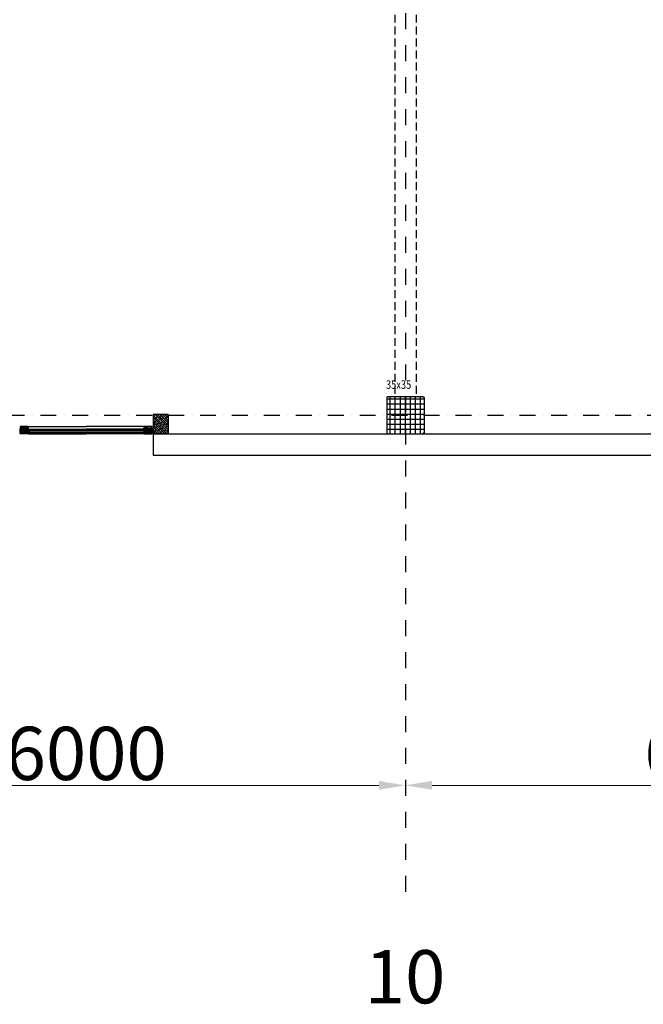
# Model space of a CAD drawing. Units: millimetres. Extents: x -19610 to 218190, y -35315 to 132885.
# Drawn here: x 84385 to 90246, y 8342 to 17592 of the extents above; entities that cross this region are included whole.
import ezdxf

# ---------------------------------------------------------------- set-up
doc = ezdxf.new("R2010")
doc.units = ezdxf.units.MM
doc.linetypes.add('STRICHPUNKT', pattern=[1, 0.5, -0.25, 0, -0.25])
doc.linetypes.add('VERDECKT', pattern=[0.375, 0.25, -0.125])
for name, color, linetype in [('2-0', 40, 'Continuous'), ('3-0', 102, 'Continuous'), ('3-2', 102, 'STRICHPUNKT'), ('Achsbemaßung', 142, 'Continuous'), ('Betonstützen', 150, 'Continuous'), ('Dachsparren-Leimholzbinder', 30, 'VERDECKT'), ('Holzstiehle', 13, 'Continuous')]:
    doc.layers.add(name, color=color, linetype=linetype)
doc.layers.add('A_Notizen', color=7, linetype='Continuous', lineweight=9)
doc.styles.add('DIM', font='SIMPLEX.shx', dxfattribs={"width": 0.65})
doc.styles.add('DIN', font='ISOCP', dxfattribs={"width": 0.8})
doc.styles.add('Halbfett', font='cour.ttf', dxfattribs={"width": 0.7})
doc.styles.add('ROMANS', font='romans.shx', dxfattribs={"width": 0.8})
doc.dimstyles.new('Strich_gbb', dxfattribs={"dimtxt": 7, "dimasz": 0.5, "dimexe": 2, "dimexo": 2, "dimgap": 1, "dimtad": 1, "dimdec": 1, "dimdsep": 46, "dimtxsty": 'DIM', "dimblk": 'OBLIQUE', "dimcen": 0, "dimclrd": 256, "dimclre": 256, "dimclrt": 142, "dimadec": 1, "dimazin": 0, "dimtfac": 0.7, "dimtdec": 1, "dimtix": 1, "dimtmove": 0, "dimatfit": 3, "dimldrblk": 'DOT', "dimfxl": 1, "dimtvp": 2, "dimtolj": 1, "dimtzin": 0, "dimlwd": -1, "dimlwe": -1, "dimarcsym": 0})

# ---------------------------------------------------------------- blocks, each defined once
blk = doc.blocks.new('*D63')
at = {"layer": 'Achsbemaßung', "lineweight": 5, "transparency": 16777216}
blk.add_line((88260.3, 10398.8), (93760.3, 10398.8), dxfattribs=at)
at = {"layer": 'Achsbemaßung', "transparency": 16777216}
for points in [[(88260.3, 10440.5), (88260.3, 10357.1), (88010.3, 10398.8)], [(93760.3, 10440.5), (93760.3, 10357.1), (94010.3, 10398.8)]]:
    blk.add_solid(points, dxfattribs=at)
at = {"layer": 'Defpoints', "color": 0, "transparency": 16777216}
for p in [(88010.3, 10398.8), (94010.3, 10398.8), (94010.3, 10398.8)]:
    blk.add_point(p, dxfattribs=at)
at = {"layer": 'Achsbemaßung', "color": 142, "transparency": 16777216, "insert": (91010.3, 10698.8), "char_height": 500, "attachment_point": 5, "style": 'DIN'}
blk.add_mtext('\\A1;6000', dxfattribs=at)
blk = doc.blocks.new('_Dot')
at = {"color": 0, "linetype": 'ByBlock', "lineweight": -2}
blk.add_line((-0.5, 0), (-1, 0), dxfattribs=at)
at = {"color": 0, "linetype": 'ByBlock', "const_width": 0.5}
blk.add_lwpolyline([(-0.25, 0, 1), (0.25, 0, 1)], format="xyb", close=True, dxfattribs=at)
blk = doc.blocks.new('*D64')
at = {"layer": 'Achsbemaßung', "lineweight": 5, "transparency": 16777216}
blk.add_line((82260.3, 10398.8), (87760.3, 10398.8), dxfattribs=at)
at = {"layer": 'Achsbemaßung', "transparency": 16777216}
for points in [[(82260.3, 10440.5), (82260.3, 10357.1), (82010.3, 10398.8)], [(87760.3, 10440.5), (87760.3, 10357.1), (88010.3, 10398.8)]]:
    blk.add_solid(points, dxfattribs=at)
at = {"layer": 'Defpoints', "color": 0, "transparency": 16777216}
for p in [(82010.3, 10398.8), (88010.3, 10398.8), (88010.3, 10398.8)]:
    blk.add_point(p, dxfattribs=at)
at = {"layer": 'Achsbemaßung', "color": 142, "transparency": 16777216, "insert": (85010.3, 10698.8), "char_height": 500, "attachment_point": 5, "style": 'DIN'}
blk.add_mtext('\\A1;6000', dxfattribs=at)
blk = doc.blocks.new('SC__358190', base_point=(-1.291248, -74.693064))
at = {"color": 1, "linetype": 'Continuous'}
for p, q in [((17.691844, -67.014283), (29.014712, -55.691416)), ((17.691844, -64.892963), (26.893392, -55.691416)), ((17.691844, -62.771643), (24.772071, -55.691416)), ((17.691844, -60.650322), (22.650751, -55.691416)), ((17.691844, -58.529002), (20.529431, -55.691416)), ((17.691844, -58.26858), (29.014712, -69.591448)), ((17.691844, -60.3899), (26.893392, -69.591448)), ((17.691844, -62.511221), (24.772071, -69.591448)), ((17.691844, -64.632541), (22.650751, -69.591448)), ((17.691844, -66.753861), (20.529431, -69.591448)), ((17.691955, -41.92193), (29.014823, -30.599062)), ((17.691955, -39.800609), (26.893502, -30.599062)), ((17.691955, -37.679289), (24.772182, -30.599062)), ((17.691955, -35.557969), (22.650861, -30.599062)), ((17.691955, -33.436648), (20.529541, -30.599062)), ((17.691955, -33.176226), (29.014823, -44.499094)), ((17.691955, -35.297547), (26.893502, -44.499094)), ((17.691955, -37.418867), (24.772182, -44.499094)), ((17.691955, -39.540187), (22.650861, -44.499094)), ((17.691955, -41.661508), (20.529541, -44.499094)), ((17.928041, -68.899407), (31.136032, -55.691416)), ((17.928041, -56.383457), (31.136032, -69.591448)), ((17.928152, -43.807053), (31.136143, -30.599062)), ((17.928152, -31.291103), (31.136143, -44.499094)), ((19.35732, -69.591448), (33.257353, -55.691416)), ((19.35732, -55.691416), (33.257353, -69.591448)), ((19.357431, -44.499094), (33.257463, -30.599062)), ((19.357431, -30.599062), (33.257463, -44.499094)), ((21.478641, -69.591448), (35.378673, -55.691416)), ((21.478641, -55.691416), (35.378673, -69.591448)), ((21.478751, -44.499094), (35.378784, -30.599062)), ((21.478751, -30.599062), (35.378784, -44.499094)), ((23.599961, -69.591448), (37.499994, -55.691416)), ((23.599961, -55.691416), (37.499994, -69.591448)), ((23.600071, -44.499094), (37.500104, -30.599062)), ((23.600071, -30.599062), (37.500104, -44.499094)), ((25.721281, -69.591448), (39.621314, -55.691416)), ((25.721281, -55.691416), (39.621314, -69.591448)), ((25.721392, -44.499094), (39.621424, -30.599062)), ((25.721392, -30.599062), (39.621424, -44.499094)), ((27.842602, -55.691416), (41.66579, -69.514604)), ((27.842602, -69.591448), (41.665791, -55.768259)), ((27.842712, -30.599062), (41.665901, -44.42225)), ((27.842712, -44.499094), (41.665901, -30.675905)), ((29.963922, -55.691416), (42.661946, -68.38944)), ((29.963922, -69.591448), (42.661946, -56.893424)), ((29.964032, -30.599062), (42.662057, -43.297086)), ((29.964032, -44.499094), (42.662057, -31.80107)), ((32.085242, -55.691416), (42.691844, -66.298017)), ((32.085242, -69.591448), (42.691844, -58.984846)), ((32.085353, -30.599062), (42.691955, -41.205663)), ((32.085353, -44.499094), (42.691955, -33.892492)), ((34.206563, -55.691416), (42.691844, -64.176697)), ((34.206563, -69.591448), (42.691844, -61.106167)), ((34.206673, -30.599062), (42.691955, -39.084343)), ((34.206673, -44.499094), (42.691955, -36.013813)), ((36.327883, -55.691416), (42.691844, -62.055377)), ((36.327883, -69.591448), (42.691844, -63.227487)), ((36.327994, -30.599062), (42.691955, -36.963023)), ((36.327994, -44.499094), (42.691955, -38.135133)), ((38.449204, -55.691416), (42.691844, -59.934056)), ((38.449204, -69.591448), (42.691844, -65.348807)), ((38.449314, -30.599062), (42.691955, -34.841702)), ((38.449314, -44.499094), (42.691955, -40.256453)), ((40.570524, -55.691416), (42.691844, -57.812736)), ((40.570524, -69.591448), (42.691844, -67.470128)), ((40.570634, -30.599062), (42.691955, -32.720382)), ((40.570634, -44.499094), (42.691955, -42.377774))]:
    blk.add_line(p, q, dxfattribs=at)
at = {"color": 40, "linetype": 'Continuous'}
for points in [[(12.214224, -74.502534), (14.098251, -74.502534), (14.246403, -74.460199), (14.373452, -74.354361), (14.415787, -74.206187), (14.415787, -73.211265), (14.373452, -73.041924), (14.246403, -72.936064), (14.098251, -72.893729), (11.7062, -72.893729), (11.51567, -72.851394), (11.346329, -72.745555), (11.240512, -72.576214), (11.198177, -72.385684), (11.198177, -68.490688), (11.240512, -68.300179), (11.346329, -68.151984), (11.51567, -68.046146), (11.7062, -68.00381), (12.404754, -68.00381), (14.796805, -69.379772), (14.902665, -69.400939), (14.987335, -69.337436), (15.008481, -69.252744), (14.902665, -68.617693), (14.712134, -68.00381), (14.458123, -67.411095), (14.119397, -66.860715), (13.717191, -66.35267), (13.230313, -65.908128), (12.72229, -65.527089), (12.150742, -65.209574), (11.558005, -64.976709), (11.367518, -64.87087), (11.240512, -64.701529), (11.198177, -64.510999), (11.198177, -35.700678), (11.240512, -35.489002), (11.367518, -35.340807), (11.558005, -35.234969), (12.150742, -34.980957), (12.72229, -34.684588), (13.230313, -34.303549), (13.717191, -33.859029), (14.119397, -33.350984), (14.458123, -32.800604), (14.712134, -32.207867), (14.902665, -31.593984), (15.008481, -30.958933), (14.987335, -30.853095), (14.902665, -30.81076), (14.796805, -30.831927), (12.404754, -32.207867), (11.7062, -32.207867), (11.51567, -32.165532), (11.346329, -32.059693), (11.240512, -31.890352), (11.198177, -31.699822), (11.198177, -27.825993), (11.240512, -27.614317), (11.346329, -27.444954), (11.51567, -27.339116), (11.7062, -27.296781), (14.098251, -27.296781), (14.246403, -27.254445), (14.373452, -27.148607), (14.415787, -27.000434), (14.415787, -26.005512), (14.373452, -25.857317), (14.246403, -25.751478), (14.098251, -25.709143), (12.214224, -25.709143), (12.108407, -25.857317), (11.939066, -25.899673), (11.473335, -25.899673), (11.303993, -25.857317), (11.198177, -25.709143), (9.801026, -25.709143), (9.610539, -25.751478), (9.462344, -25.857317), (9.335338, -26.005512), (9.314149, -26.19602), (9.314149, -27.21211), (9.271814, -27.402619), (9.165997, -27.550814), (8.996613, -27.656652), (8.806126, -27.698987), (1.651162, -27.698987), (1.39715, -27.67782), (1.164285, -27.571982), (0.973755, -27.423787), (0.804413, -27.233278), (0.698597, -27.000434), (0.656261, -26.767568), (0.29639, -20.713386), (0.29639, -4.815843), (0.338725, -4.604145), (0.444542, -4.455971), (0.613926, -4.350133), (0.804413, -4.307798), (2.011033, -4.307798), (2.201564, -4.350133), (2.349716, -4.455971), (2.476722, -4.604145), (2.497911, -4.815843), (2.497911, -5.30272), (2.540246, -5.493229), (2.646063, -5.66257), (2.815447, -5.768408), (3.005934, -5.810765), (3.196464, -5.810765), (3.386995, -5.768408), (3.556336, -5.66257), (3.662152, -5.493229), (3.704488, -5.30272), (3.704488, -2.508462), (3.662152, -2.317953), (3.556336, -2.148612), (3.386995, -2.042753), (3.196464, -2.000417), (2.709587, -2.000417), (2.709587, -2.995339), (1.01609, -2.995339), (0.740932, -2.974172), (0.508066, -2.868334), (0.29639, -2.72016), (0.148195, -2.508462), (0.042335, -2.254451), (0, -2.000417), (0, 2.000417), (0.042335, 2.254451), (0.148195, 2.487295), (0.29639, 2.698993), (0.508066, 2.868334), (0.740932, 2.953004), (1.01609, 2.995339), (2.709587, 2.995339), (2.709587, 2.000417), (3.196464, 2.000417), (3.386995, 2.042753), (3.556336, 2.148591), (3.662152, 2.296786), (3.704488, 2.487295), (3.704488, 3.799753), (3.662152, 3.990262), (3.556336, 4.138435), (3.386995, 4.265441), (3.196464, 4.28663), (-0.80437, 4.28663), (-0.994901, 4.265441), (-1.143096, 4.138435), (-1.248912, 3.990262), (-1.291248, 3.799753), (-1.291248, -74.693064), (2.095704, -74.693064), (3.196464, -73.592304), (3.196464, -72.999589), (1.502967, -72.999589), (1.248955, -72.957232), (1.01609, -72.872561), (0.804413, -72.70322), (0.635072, -72.491544), (0.550402, -72.258678), (0.508066, -72.004667), (0.508066, -68.702364), (0.550402, -68.448352), (0.635072, -68.194319), (0.804413, -68.00381), (1.01609, -67.834469), (1.248955, -67.728631), (1.502967, -67.707463), (8.700266, -67.707463), (8.890796, -67.728631), (9.060137, -67.855637), (9.165997, -68.00381), (9.208333, -68.194319), (9.208333, -73.994489), (9.250668, -74.18502), (9.356484, -74.354361), (9.504679, -74.460199), (9.716356, -74.502534), (11.198177, -74.502534), (11.303993, -74.354361), (11.473335, -74.290858), (11.939066, -74.290858), (12.108407, -74.354361), (12.214224, -74.502534)], [(9.187143, -66.267999), (8.996613, -66.310335), (0.804413, -66.310335), (0.613926, -66.267999), (0.444542, -66.162161), (0.338725, -65.992798), (0.29639, -65.80229), (0.29639, -29.604161), (0.338725, -29.413631), (0.444542, -29.24429), (0.613926, -29.138451), (0.804413, -29.096116), (8.996613, -29.096116), (9.187143, -29.138451), (9.356484, -29.24429), (9.462344, -29.413631), (9.504679, -29.604161), (9.504679, -65.80229), (9.462344, -65.992798), (9.356484, -66.162161), (9.187143, -66.267999)], [(68.712959, -20.713386), (68.712959, -74.693064), (65.304861, -74.693064), (64.204101, -73.592304), (64.204101, -72.999589), (66.003415, -72.999589), (66.257426, -72.957232), (66.511438, -72.872561), (66.723114, -72.70322), (66.871309, -72.491544), (66.977169, -72.258678), (66.998315, -72.004667), (66.998315, -70.692208), (66.977169, -70.438197), (66.871309, -70.205331), (66.723114, -69.993655), (66.511438, -69.824313), (66.257426, -69.739621), (66.003415, -69.697286), (59.695199, -69.697286), (59.525858, -69.57028), (59.314139, -69.506777), (59.102462, -69.506777), (58.890786, -69.57028), (58.700256, -69.697286), (51.714676, -69.697286), (51.439475, -69.739621), (51.20661, -69.824313), (50.994933, -69.993655), (50.846738, -70.205331), (50.740922, -70.438197), (50.698586, -70.692208), (50.698586, -72.004667), (50.740922, -72.258678), (50.846738, -72.491544), (50.994933, -72.70322), (51.20661, -72.872561), (51.439475, -72.957232), (51.714676, -72.999589), (54.212544, -72.999589), (54.212544, -73.507612), (54.170209, -73.761645), (54.064392, -73.994489), (53.916197, -74.206187), (53.70452, -74.375528), (53.471655, -74.460199), (53.196454, -74.502534), (48.708742, -74.502534), (48.602882, -74.354361), (48.433541, -74.290858), (47.988999, -74.290858), (47.798512, -74.354361), (47.713841, -74.502534), (45.829814, -74.502534), (45.681662, -74.460199), (45.575802, -74.354361), (45.533467, -74.206187), (45.533467, -73.211265), (45.575802, -73.063092), (45.681662, -72.957232), (45.829814, -72.914897), (48.581736, -72.914897), (48.666407, -72.893729), (48.708742, -72.787891), (48.708742, -68.490688), (48.666407, -68.300179), (48.560547, -68.151984), (48.391206, -68.046146), (48.200676, -68.00381), (47.502122, -68.00381), (45.110114, -69.379772), (45.0254, -69.400939), (44.94073, -69.337436), (44.898395, -69.252744), (45.004254, -68.617693), (45.194785, -68.00381), (45.469942, -67.411095), (45.808668, -66.860715), (46.210874, -66.35267), (46.676563, -65.908128), (47.184629, -65.527089), (47.756177, -65.209574), (48.348871, -64.976709), (48.539401, -64.87087), (48.666407, -64.701529), (48.708742, -64.510999), (48.708742, -35.700678), (48.666407, -35.489002), (48.539401, -35.340807), (48.348871, -35.234969), (47.756177, -34.980957), (47.184629, -34.684588), (46.676563, -34.303549), (46.210874, -33.859029), (45.808668, -33.350984), (45.469942, -32.800604), (45.194785, -32.207867), (45.004254, -31.593984), (44.898395, -30.958933), (44.94073, -30.853095), (45.0254, -30.81076), (45.110114, -30.831927), (47.502122, -32.207867), (48.200676, -32.207867), (48.391206, -32.165532), (48.560547, -32.059693), (48.666407, -31.890352), (48.708742, -31.699822), (48.708742, -27.402619), (48.666407, -27.317948), (48.581736, -27.275613), (45.829814, -27.275613), (45.681662, -27.233278), (45.575802, -27.12744), (45.533467, -26.979266), (45.533467, -26.005512), (45.575802, -25.857317), (45.681662, -25.751478), (45.829814, -25.709143), (47.713841, -25.709143), (47.798512, -25.857317), (47.988999, -25.899673), (48.433541, -25.899673), (48.560547, -25.878484), (48.645218, -25.793814), (48.708742, -25.687975), (48.856937, -25.64564), (48.962754, -25.539802), (49.005089, -25.391628), (49.005089, -22.406862), (48.200676, -22.406862), (48.200676, -21.41194), (48.243054, -21.221431), (48.348871, -21.052068), (48.518212, -20.94623), (48.708742, -20.903895), (53.196454, -20.903895), (53.471655, -20.94623), (53.70452, -21.030901), (53.916197, -21.200263), (54.064392, -21.41194), (54.170209, -21.644784), (54.212544, -21.898817), (54.212544, -22.406862), (51.714676, -22.406862), (51.439475, -22.42803), (51.20661, -22.533868), (50.994933, -22.703209), (50.846738, -22.893739), (50.740922, -23.147751), (50.698586, -23.401784), (50.698586, -24.714221), (50.740922, -24.968254), (50.846738, -25.201098), (50.994933, -25.412796), (51.20661, -25.56097), (51.439475, -25.666808), (51.714676, -25.709143), (58.700256, -25.709143), (58.890786, -25.836149), (59.102462, -25.899673), (59.314139, -25.899673), (59.525858, -25.836149), (59.695199, -25.709143), (65.707068, -25.709143), (65.961079, -25.666808), (66.215091, -25.56097), (66.405621, -25.412796), (66.574962, -25.201098), (66.680779, -24.968254), (66.701968, -24.714221), (66.701968, -23.401784), (66.680779, -23.147751), (66.574962, -22.893739), (66.405621, -22.703209), (66.215091, -22.533868), (65.961079, -22.42803), (65.707068, -22.406862), (64.204101, -22.406862), (64.204101, -21.814147), (65.304861, -20.713386), (68.712959, -20.713386)], [(67.104175, -67.707463), (67.104175, -27.698987), (67.06184, -27.508479), (66.95598, -27.360284), (66.786639, -27.233278), (66.596108, -27.21211), (50.910263, -27.21211), (50.719732, -27.233278), (50.550391, -27.360284), (50.444575, -27.508479), (50.402239, -27.698987), (50.402239, -67.707463), (50.444575, -67.897972), (50.550391, -68.046146), (50.719732, -68.173151), (50.910263, -68.194319), (66.596108, -68.194319), (66.786639, -68.173151), (66.95598, -68.046146), (67.06184, -67.897972), (67.104175, -67.707463)]]:
    blk.add_lwpolyline(points, close=True, dxfattribs=at)
at = {"color": 4, "linetype": 'Continuous'}
for points in [[(23.962759, -25.709143), (45.004254, -25.709143), (45.194785, -25.730311), (45.342937, -25.857317), (45.469942, -26.005512), (45.491132, -26.19602), (45.491132, -27.021601), (45.533467, -27.169775), (45.639327, -27.275613), (45.808668, -27.317948), (48.200676, -27.317948), (48.391206, -27.360284), (48.560547, -27.466122), (48.666407, -27.614317), (48.708742, -27.804826), (48.708742, -31.297637), (48.624072, -31.530481), (48.518212, -31.742179), (48.327725, -31.932688), (48.116005, -32.059693), (47.883183, -32.123196), (47.629128, -32.144364), (47.396305, -32.102029), (47.16344, -31.996191), (44.877249, -30.662586), (44.644383, -30.599062), (15.283682, -30.599062), (15.02967, -30.662586), (12.743436, -31.996191), (12.53176, -32.102029), (12.277748, -32.144364), (12.023736, -32.123196), (11.790871, -32.059693), (11.579194, -31.932688), (11.409853, -31.742179), (11.282847, -31.530481), (11.219323, -31.297637), (11.219323, -27.804826), (11.261658, -27.614317), (11.367518, -27.466122), (11.51567, -27.360284), (11.7062, -27.317948), (14.119397, -27.317948), (14.267592, -27.275613), (14.373452, -27.169775), (14.415787, -27.021601), (14.415787, -26.19602), (14.458123, -26.005512), (14.563939, -25.857317), (14.73328, -25.751478), (14.923811, -25.709143), (15.96109, -25.709143), (15.96109, -21.41194), (16.003425, -21.221431), (16.109242, -21.052068), (16.257437, -20.94623), (16.447924, -20.903895), (17.294672, -20.903895), (17.548727, -20.94623), (17.78155, -21.030901), (17.993226, -21.200263), (18.16261, -21.41194), (18.247281, -21.644784), (18.458957, -22.406862), (17.464014, -22.406862), (17.464014, -24.714221), (17.485203, -24.968254), (17.591062, -25.201098), (17.739214, -25.412796), (17.950891, -25.56097), (18.204946, -25.666808), (18.458957, -25.709143), (21.464891, -25.709143), (21.718903, -25.666808), (21.951769, -25.56097), (22.163445, -25.412796), (22.31164, -25.201098), (22.417457, -24.968254), (22.459792, -24.714221), (22.459792, -22.406862), (21.464891, -22.406862), (21.655379, -21.644784), (21.761238, -21.41194), (21.909433, -21.200263), (22.12111, -21.030901), (22.375121, -20.94623), (22.629133, -20.903895), (23.454736, -20.903895), (23.645223, -20.94623), (23.814564, -21.052068), (23.920424, -21.221431), (23.962759, -21.41194), (23.962759, -25.709143)], [(14.923811, -74.502534), (45.004254, -74.502534), (45.194785, -74.460199), (45.342937, -74.354361), (45.469942, -74.18502), (45.491132, -73.994489), (45.491132, -73.190097), (45.533467, -73.041924), (45.639327, -72.936064), (45.808668, -72.893729), (48.200676, -72.893729), (48.391206, -72.851394), (48.560547, -72.745555), (48.666407, -72.576214), (48.708742, -72.385684), (48.708742, -68.914062), (48.624072, -68.681196), (48.518212, -68.448352), (48.327725, -68.279011), (48.116005, -68.151984), (47.883183, -68.067313), (47.629128, -68.067313), (47.396305, -68.109649), (47.16344, -68.215487), (44.877249, -69.527945), (44.644383, -69.591448), (15.283682, -69.591448), (15.02967, -69.527945), (12.743436, -68.215487), (12.53176, -68.109649), (12.277748, -68.067313), (12.023736, -68.067313), (11.790871, -68.151984), (11.579194, -68.279011), (11.409853, -68.448352), (11.282847, -68.681196), (11.219323, -68.914062), (11.219323, -72.385684), (11.261658, -72.576214), (11.367518, -72.745555), (11.51567, -72.851394), (11.7062, -72.893729), (14.119397, -72.893729), (14.267592, -72.936064), (14.373452, -73.041924), (14.415787, -73.190097), (14.415787, -73.994489), (14.458123, -74.18502), (14.563939, -74.354361), (14.73328, -74.460199), (14.923811, -74.502534)], [(24.407301, -27.000434), (17.252337, -27.000434), (17.06185, -27.042769), (16.892466, -27.148607), (16.786649, -27.317948), (16.76546, -27.508479), (16.76546, -28.799748), (16.786649, -28.990256), (16.892466, -29.159619), (17.06185, -29.265457), (17.252337, -29.307793), (24.407301, -29.307793), (24.597831, -29.265457), (24.767172, -29.159619), (24.872989, -28.990256), (24.915324, -28.799748), (24.915324, -27.508479), (24.872989, -27.317948), (24.767172, -27.148607), (24.597831, -27.042769), (24.407301, -27.000434)], [(17.252337, -70.903906), (24.407301, -70.903906), (24.597831, -70.946241), (24.767172, -71.05208), (24.872989, -71.200253), (24.915324, -71.390762), (24.915324, -72.70322), (24.872989, -72.893729), (24.767172, -73.063092), (24.597831, -73.16893), (24.407301, -73.190097), (17.252337, -73.190097), (17.06185, -73.16893), (16.913655, -73.063092), (16.786649, -72.893729), (16.76546, -72.70322), (16.76546, -71.390762), (16.786649, -71.200253), (16.913655, -71.05208), (17.06185, -70.946241), (17.252337, -70.903906)], [(33.954316, -73.063092), (33.806121, -73.16893), (33.61559, -73.190097), (26.397145, -73.190097), (26.206615, -73.16893), (26.058463, -73.063092), (25.952603, -72.893729), (25.910268, -72.70322), (25.910268, -71.390762), (25.952603, -71.200253), (26.058463, -71.05208), (26.206615, -70.946241), (26.397145, -70.903906), (33.61559, -70.903906), (33.806121, -70.946241), (33.954316, -71.05208), (34.060132, -71.200253), (34.102468, -71.390762), (34.102468, -72.70322), (34.060132, -72.893729), (33.954316, -73.063092)], [(25.994939, -28.990256), (26.100798, -29.159619), (26.270139, -29.265457), (26.460627, -29.307793), (33.61559, -29.307793), (33.806121, -29.265457), (33.954316, -29.159619), (34.060132, -28.990256), (34.102468, -28.799748), (34.102468, -27.508479), (34.060132, -27.317948), (33.954316, -27.148607), (33.806121, -27.042769), (33.61559, -27.000434), (26.460627, -27.000434), (26.270139, -27.042769), (26.100798, -27.148607), (25.994939, -27.317948), (25.952603, -27.508479), (25.952603, -28.799748), (25.994939, -28.990256)], [(35.139747, -28.990256), (35.245563, -29.159619), (35.414904, -29.265457), (35.605435, -29.307793), (42.760398, -29.307793), (42.950929, -29.265457), (43.12027, -29.159619), (43.226086, -28.990256), (43.247276, -28.799748), (43.247276, -27.508479), (43.226086, -27.317948), (43.12027, -27.148607), (42.950929, -27.042769), (42.760398, -27.000434), (35.605435, -27.000434), (35.414904, -27.042769), (35.245563, -27.148607), (35.139747, -27.317948), (35.097411, -27.508479), (35.097411, -28.799748), (35.139747, -28.990256)], [(35.139747, -72.893729), (35.097411, -72.70322), (35.097411, -71.390762), (35.139747, -71.200253), (35.245563, -71.05208), (35.414904, -70.946241), (35.605435, -70.903906), (42.760398, -70.903906), (42.950929, -70.946241), (43.12027, -71.05208), (43.226086, -71.200253), (43.247276, -71.390762), (43.247276, -72.70322), (43.226086, -72.893729), (43.12027, -73.063092), (42.950929, -73.16893), (42.760398, -73.190097), (35.605435, -73.190097), (35.414904, -73.16893), (35.245563, -73.063092), (35.139747, -72.893729)]]:
    blk.add_lwpolyline(points, close=True, dxfattribs=at)
at = {"color": 1, "linetype": 'Continuous'}
for points in [[(17.691844, -68.091448), (17.691844, -57.191416, -0.414212), (19.191844, -55.691416), (41.191844, -55.691416, -0.414213), (42.691844, -57.191416), (42.691844, -68.091448, -0.414213), (41.191844, -69.591448), (19.191844, -69.591448, -0.414212), (17.691844, -68.091448)], [(17.691955, -42.999094), (17.691955, -32.099062, -0.414212), (19.191955, -30.599062), (41.191955, -30.599062, -0.414213), (42.691955, -32.099062), (42.691955, -42.999094, -0.414213), (41.191955, -44.499094), (19.191955, -44.499094, -0.414212), (17.691955, -42.999094)]]:
    blk.add_lwpolyline(points, format="xyb", close=True, dxfattribs=at)
blk = doc.blocks.new('SC__346540', base_point=(-13.8, 47.319999))
at = {"color": 40, "linetype": 'Continuous'}
blk.add_lwpolyline([(-0.9, 72.200001), (-0.9, 50.469999), (-0.88, 50.379999), (-0.71, 49.719999), (-0.76, 49.569999), (-0.91, 49.499999), (-1.91, 49.499999), (-2.08, 49.599999), (-2.35, 50.059999), (-2.78, 50.139999), (-2.9, 49.409999), (-2.74, 49.049999), (-0.74, 47.429999), (-0.27, 47.319999), (0.1, 47.799999), (0.1, 72.200001), (0.6, 72.700001), (11.2, 72.700001), (11.7, 72.200001), (11.7, 54.8), (11.2, 54.3), (8.5, 54.3), (7.56, 53.97), (7, 52.8), (7, 49.4), (7.2, 49.2), (7.7, 49.2), (8.45, 49.57), (8.49, 49.77), (8.3, 49.9), (8.3, 52.5), (8.8, 53), (12.2, 53), (12.4, 52.8), (12.4, 52.5), (13.2, 52.5), (13.2, 73.5), (12.7, 74), (-11.3, 74), (-11.8, 73.5), (-11.8, 72.5), (-12.3, 72), (-13.3, 72), (-13.8, 71.5), (-13.8, 70.5), (-13.55, 70.07), (-12.95, 70.15), (-12.54, 70.559999), (-12.06, 70.68), (-11.71, 70.209999), (-11.769999, 69.969999), (-13.740001, 65.75), (-13.8, 65.5), (-13.429999, 65.02), (-12.87, 65.25), (-10.740001, 69.799999), (-10.599999, 70.440001), (-10.599999, 72.200001), (-10.099999, 72.700001), (-1.4, 72.700001), (-0.9, 72.200001)], close=True, dxfattribs=at)
blk = doc.blocks.new('SC__284839', base_point=(2.12, 79.776))
at = {"color": 1, "linetype": 'Continuous'}
for p, q in [((-2.64983, 80.006443), (-2.054119, 80.602153)), ((-2.649668, 79.439402), (-1.456774, 78.246508)), ((-2.645017, 80.720571), (-2.546599, 80.622153)), ((-2.620138, 77.914814), (-1.469561, 79.065391)), ((-2.559878, 77.228291), (0.430218, 74.238195)), ((-2.448962, 75.96467), (-1.350641, 77.062991)), ((-2.058655, 69.10633), (3.522089, 74.687074)), ((-1.780705, 72.390286), (0.428703, 74.599695)), ((-1.689026, 80.60008), (-1.469937, 80.380991)), ((-1.688544, 74.603768), (-0.72472, 75.567592)), ((-1.604443, 81.801317), (2.297897, 77.898977)), ((-1.272371, 80.499216), (-0.457699, 81.313888)), ((-1.155766, 73.702859), (-0.123701, 72.670793)), ((-0.434429, 79.215838), (0.833675, 80.483942)), ((-0.17434, 75.233286), (2.000221, 77.407847)), ((0.188897, 75.765337), (2.564425, 73.389809)), ((0.260493, 77.789439), (2.478333, 80.00728)), ((0.260493, 77.815062), (2.000221, 76.075334)), ((0.352226, 73.638532), (2.06819, 75.354496)), ((2.271556, 80.046639), (3.690219, 78.627976)), ((2.47201, 77.879636), (3.803589, 79.211215)), ((3.164849, 74.910706), (3.548235, 74.527319)), ((-2.633624, 67.981256), (-1.341463, 66.689095)), ((-2.633615, 68.816747), (-2.406474, 68.589606)), ((-2.631574, 66.412091), (-1.321255, 67.72241)), ((-2.630849, 65.857161), (-1.382152, 64.608464)), ((-2.628806, 64.293538), (-1.363568, 65.558777)), ((-2.628074, 63.733065), (-1.422842, 62.527833)), ((-2.626039, 62.174986), (-1.405881, 63.395144)), ((-2.625299, 61.60897), (-1.463531, 60.447202)), ((-2.623271, 60.056433), (-1.448193, 61.231511)), ((-2.622524, 59.484875), (-1.502955, 58.365305)), ((-2.599126, 57.959258), (-1.490506, 59.067878)), ((-2.491469, 57.2325), (0.807379, 53.933651)), ((-2.459276, 69.590395), (-0.905098, 71.144572)), ((-2.230385, 70.534837), (-1.601423, 69.905875)), ((-2.192034, 56.245029), (-1.334102, 57.102961)), ((-1.898801, 69.367753), (-1.137518, 68.60647)), ((-1.816562, 72.242335), (-0.840013, 71.265786)), ((-1.430233, 54.88551), (-0.676965, 55.638778)), ((-1.119894, 70.710167), (-0.423177, 70.01345)), ((-0.389792, 53.804631), (0.328939, 54.523362)), ((-0.38545, 72.097043), (2.150221, 69.561372)), ((0.302901, 73.530012), (2.150221, 71.682692)), ((0.750221, 69.793886), (2.150221, 71.193886)), ((0.750221, 67.672566), (2.150221, 69.072566)), ((0.750221, 68.840051), (2.150221, 67.440051)), ((0.750221, 66.718731), (2.150412, 65.318541)), ((0.751367, 65.552392), (2.150221, 66.951246)), ((0.819578, 64.528054), (2.518377, 62.829255)), ((0.964592, 63.644296), (2.165925, 64.845629)), ((1.455775, 62.014159), (2.463769, 63.022153)), ((1.634962, 61.591349), (4.123525, 59.102787)), ((2.159028, 60.596091), (3.039401, 61.476464)), ((2.837485, 59.153228), (3.750577, 60.06632)), ((3.240012, 57.86498), (4.697359, 56.407633)), ((3.319751, 57.514173), (4.308686, 58.503109)), ((3.365252, 53.317034), (4.733942, 54.685724)), ((3.392699, 53.469651), (4.21875, 52.643601)), ((3.544769, 55.617872), (4.662005, 56.735107)), ((3.548594, 55.435077), (4.705987, 54.277684))]:
    blk.add_line(p, q, dxfattribs=at)
for points in [[(-2.633957, 68.237251, 0.038946), (0.37292, 73.733, 0.12283), (0.430215, 73.958153), (0.430221, 74.561561, 0.292261), (0.151813, 74.997176), (-0.952107, 75.715567, -0.154414), (-1.305682, 76.561633), (-1.463312, 78.319411, -0.022292), (-1.469387, 78.45474), (-1.469988, 80.560475, 0.073375), (-1.753026, 80.602153), (-2.65, 80.602153), (-2.649343, 78.299754, 0.02182), (-2.644747, 78.195168), (-2.437425, 75.833238, 0.153915), (-2.161055, 75.166559), (-1.266849, 74.101503, -0.431438), (-1.351194, 73.378943, 0.175019), (-1.650949, 72.925682), (-2.613561, 68.95379, 0.059841), (-2.634661, 68.776157), (-2.633957, 68.237251)], [(2.150221, 65.377052), (2.150221, 71.868739, -0.218903), (3.197491, 74.146203, -0.005495), (3.447302, 74.334601, 0.571065), (3.352827, 74.842287), (2.197615, 75.26275, -0.315299), (2.000221, 75.544658), (2.000221, 77.598986, -0.45159), (2.337893, 77.896612), (3.240416, 77.782375, 0.394989), (3.572576, 78.022757), (3.844709, 79.422757, 0.407134), (3.614581, 79.773015, 0.00966), (1.909617, 80.113125, -0.138942), (-0.760375, 81.593343, 0.604189), (-2.649954, 80.622153), (-1.753032, 80.622153, -0.306905), (-0.824068, 79.99304, 0.158592), (0.114198, 78.660457, -0.086355), (0.161227, 78.610553, -0.14691), (0.260493, 78.28), (0.260493, 76.049571, -0.548619), (-0.593078, 75.505786), (0.16153, 75.014714, -0.291473), (0.450221, 74.561561), (0.450215, 73.958107, -0.122491), (0.390871, 73.724155, -0.039131), (-2.633911, 68.200764), (-2.621193, 58.465594, 0.249253), (0.02874, 53.495774, 0.987019), (0.597827, 54.317947, -0.250506), (-1.500842, 58.539319), (-1.317614, 67.908616, -0.096357), (-1.197264, 68.468656, -0.050937), (0.203876, 70.999732, -0.734575), (0.750221, 70.828519), (0.750221, 65.703776, 0.125295), (1.967613, 60.921958, -0.18637), (3.358746, 53.2826, 1), (4.541071, 53.0774, 0.179538), (3.158842, 61.237262, -0.120064), (2.150221, 65.377052)]]:
    blk.add_lwpolyline(points, format="xyb", close=True, dxfattribs=at)
blk = doc.blocks.new('*U144')
at = {"color": 7, "linetype": 'Continuous'}
for p, q in [((-1065.75, 818.900024), (-1065.75, 818.890024)), ((-1065.75, 802.910024), (-1065.75, 802.900024)), ((-1065.35, 818.900024), (-1065.35, 818.500024)), ((-1065.35, 803.300024), (-1065.35, 802.900024)), ((-1064.95, 818.900024), (-1064.95, 818.100024)), ((-1064.95, 803.700024), (-1064.95, 802.900024)), ((-1064.55, 818.900024), (-1064.55, 817.700024)), ((-1064.55, 804.100024), (-1064.55, 802.900024)), ((-1064.15, 818.900024), (-1064.15, 802.900024)), ((-1063.75, 818.900024), (-1063.75, 802.900024)), ((-1063.35, 818.900024), (-1063.35, 802.900024)), ((-1062.95, 818.900024), (-1062.95, 802.900024)), ((-1062.55, 818.900024), (-1062.55, 802.900024)), ((-1062.15, 818.900024), (-1062.15, 802.900024))]:
    blk.add_line(p, q, dxfattribs=at)
blk = doc.blocks.new('SC__284351', base_point=(37.1002, -14.365011))
at = {"color": 1, "linetype": 'Continuous'}
for p, q in [((33.800213, -18.19091), (35.373056, -16.618066)), ((33.800213, -18.977377), (35.510464, -20.687628)), ((34.010547, -20.101896), (35.000225, -19.112218)), ((34.291415, -17.347259), (35.151212, -18.207056)), ((35.088382, -21.145381), (35.502127, -20.731637)), ((35.76686, -20.466904), (36.56875, -19.665014)), ((36.047451, -18.064993), (36.847454, -17.26499)), ((36.330466, -17.26499), (37.130469, -18.064993)), ((36.60917, -19.665014), (38.325401, -21.381245)), ((37.1002, -14.890922), (38.244028, -13.747095)), ((37.1002, -15.913404), (40.398719, -19.211922)), ((37.1002, -23.376204), (38.436676, -22.039728)), ((37.1002, -22.277365), (38.756773, -23.933937)), ((37.223035, -13.914918), (39.051638, -15.743521)), ((37.554724, -16.557719), (40.596508, -13.515935)), ((37.567262, -20.787822), (38.130021, -20.225063)), ((37.861505, -18.372258), (39.768762, -16.465002)), ((37.900188, -18.834712), (40.311007, -21.245531)), ((38.130021, -20.225063), (39.993153, -18.36193)), ((38.325401, -21.381245), (40.258384, -23.314229)), ((38.436676, -22.039728), (40.080865, -20.395539)), ((38.45043, -24.147294), (38.743331, -23.854393)), ((38.500194, -26.218851), (39.049986, -25.669059)), ((38.500194, -25.798679), (39.188145, -26.48663)), ((38.629205, -28.04901), (39.619517, -29.039323)), ((38.650054, -28.190311), (39.356641, -27.483724)), ((38.743331, -23.854393), (40.168587, -22.429137)), ((38.756773, -23.933937), (39.500377, -24.677542)), ((38.843614, -13.414177), (40.124757, -14.69532)), ((39.038252, -29.923433), (39.663296, -29.298389)), ((39.049986, -25.669059), (39.500377, -25.218667)), ((39.188145, -26.48663), (39.51487, -26.813355)), ((39.356641, -27.483724), (39.548052, -27.292313)), ((39.378665, -30.91979), (40.05089, -31.592015)), ((39.535795, -12.455328), (40.596508, -11.394615)), ((39.589241, -12.038483), (40.596508, -13.04575)), ((39.608513, -31.474493), (39.969951, -31.113054)), ((39.619517, -29.039323), (39.909193, -29.328998)), ((39.663296, -29.298389), (39.852513, -29.109173)), ((39.773119, -16.465002), (40.468149, -17.160032)), ((39.969951, -31.113054), (40.371381, -30.711625)), ((40.05089, -31.592015), (41.958324, -33.499449)), ((40.081827, -10.409749), (40.596508, -10.92443)), ((40.330725, -32.873601), (41.061925, -32.142401)), ((41.187944, -34.137703), (41.901418, -33.424229)), ((42.1712, -35.275767), (42.8782, -34.568767)), ((43.277294, -36.290994), (43.988172, -35.580115)), ((44.221771, -35.762896), (47.221956, -38.763082)), ((44.50809, -37.181518), (45.233725, -36.455883)), ((45.843624, -37.967304), (46.575685, -37.235243)), ((47.188489, -38.743759), (47.920548, -38.0117)), ((48.533354, -39.520215), (49.265411, -38.788157)), ((49.508972, -38.928778), (52.184109, -41.603914)), ((49.878219, -40.29667), (50.610274, -39.564614)), ((51.223084, -41.073125), (51.955138, -40.341071))]:
    blk.add_line(p, q, dxfattribs=at)
for points in [[(38.500194, -26.221578, 0.131663), (40.241849, -32.722039, 0.131663), (45.000591, -37.480581), (52.049999, -41.550542, 1), (52.549999, -40.684515), (45.500194, -36.614309, -0.268017), (39.500377, -26.222311), (39.500377, -23.86498), (40.399761, -23.211507, 0.576907), (40.400524, -22.518011), (39.600628, -22.211507, -0.57696), (39.599865, -21.518026), (40.399761, -21.211523, 0.576907), (40.400524, -20.518026), (39.600628, -20.211523, -0.576954), (39.599865, -19.518026), (40.399761, -19.211523, 0.576907), (40.400524, -18.518026), (39.600628, -18.211523, -0.576954), (39.599865, -17.518026), (40.399761, -17.211523, 0.637888), (40.319866, -16.465002), (39.49937, -16.465002, -0.686691), (39.165081, -15.593694), (39.522899, -15.263815, 0.215138), (40.596508, -13.54793), (40.596508, -10.8243, 0.918134), (39.754166, -10.752175), (39.523021, -12.554952, -0.271021), (37.649608, -13.880605), (36.6002, -13.965017, 0.415146), (36.200206, -14.365011), (37.1002, -14.365011), (37.1002, -16.26499, -0.999016), (37.1002, -17.26499), (35.800213, -17.26499, -0.415519), (35.500225, -16.965002), (35.500225, -16.86292, 0.666871), (34.987987, -16.650686), (33.946659, -17.692014, 0.198912), (33.800213, -18.045567), (33.800213, -19.684454, 0.198912), (33.946659, -20.038008), (34.987957, -21.079305, 0.666844), (35.500225, -20.867056), (35.500225, -20.76499, -0.413435), (35.800213, -20.465002), (37.1002, -20.465002, -0.999015), (37.1002, -21.465002), (37.1002, -23.564977, 0.416541), (37.400219, -23.86498), (38.000194, -23.86498, -0.414562), (38.500194, -24.36498), (38.500194, -26.221578)], [(37.900188, -18.865003), (37.900188, -19.165014, -0.414227), (37.400188, -19.665014), (35.500225, -19.665014, -0.414024), (35.000225, -19.165014), (35.000225, -18.564993, -0.41401), (35.500225, -18.064993), (37.400188, -18.064993, -0.41406), (37.900188, -18.564993), (37.900188, -18.865003)]]:
    blk.add_lwpolyline(points, format="xyb", close=True, dxfattribs=at)
blk = doc.blocks.new('*U145')
at = {"color": 7, "linetype": 'Continuous'}
for p, q in [((-3658, 818.900024), (-3658, 802.900024)), ((-3657.6, 818.900024), (-3657.6, 802.900024)), ((-3657.2, 818.900024), (-3657.2, 802.900024)), ((-3656.8, 818.900024), (-3656.8, 802.900024)), ((-3656.4, 818.900024), (-3656.4, 802.900024)), ((-3656, 818.900024), (-3656, 802.900024)), ((-3655.6, 818.900024), (-3655.6, 817.550024)), ((-3655.6, 804.250024), (-3655.6, 802.900024)), ((-3655.2, 818.900024), (-3655.2, 817.950024)), ((-3655.2, 803.850024), (-3655.2, 802.900024)), ((-3654.8, 818.900024), (-3654.8, 818.350024)), ((-3654.8, 803.450024), (-3654.8, 802.900024)), ((-3654.4, 818.900024), (-3654.4, 818.750024)), ((-3654.4, 803.050024), (-3654.4, 802.900024))]:
    blk.add_line(p, q, dxfattribs=at)

msp = doc.modelspace()

# ---------------------------------------------------------------- hatches: boundary and pattern name
at = {"layer": '3-0'}
h = msp.add_hatch(dxfattribs=at)
h.set_pattern_fill('ANSI37', color=256, scale=15, angle=-45)
h.set_pattern_definition([(360, (-5191.98, 36841.5), (2e-14, 47.625), []), (90, (-5191.98, 36841.5), (-47.625, 2e-14), [])])
h.paths.add_polyline_path([(87845.308, 14051.196), (87835.308, 14041.196), (87835.308, 13711.196), (87845.308, 13701.196), (88175.308, 13701.196), (88185.308, 13711.196), (88185.308, 14041.196), (88175.308, 14051.196)])
at = {"layer": 'Holzstiehle'}
h = msp.add_hatch(dxfattribs=at)
h.set_pattern_fill('ANSI38', color=256, scale=5, angle=-90)
h.set_pattern_definition([(315, (30136.199, 107165.549), (11.2253202, 11.2253202), []), (45, (30136.199, 107165.549), (11.2253202, 33.6759605), [39.6875, -23.8125])])
h.paths.add_polyline_path([(85640.308, 13701.296), (85780.308, 13701.296), (85780.308, 13881.296), (85640.308, 13881.296)])

# ---------------------------------------------------------------- linework, layer by layer
at = {"color": 4, "linetype": 'Continuous'}
for p, q in [((84452.808, 13738.3), (84452.308, 13737.8)), ((84452.308, 13737.8), (84452.308, 13732.8)), ((84452.308, 13737.3), (85010.308, 13737.3)), ((84452.308, 13736.3), (85010.308, 13736.3)), ((84452.308, 13735.3), (85010.308, 13735.3)), ((84452.308, 13734.3), (85010.308, 13734.3)), ((84452.308, 13733.3), (85010.308, 13733.3)), ((84452.308, 13732.8), (84452.808, 13732.3)), ((84452.808, 13716.3), (84452.308, 13715.8)), ((84452.308, 13715.8), (84452.308, 13710.8)), ((84452.308, 13715.3), (85010.308, 13715.3)), ((84452.308, 13714.3), (85010.308, 13714.3)), ((84452.308, 13713.3), (85010.308, 13713.3)), ((84452.308, 13712.3), (85010.308, 13712.3)), ((84452.308, 13711.3), (85010.308, 13711.3)), ((84452.308, 13710.8), (84452.808, 13710.3)), ((84452.808, 13738.3), (85010.308, 13738.3)), ((84452.808, 13732.3), (85010.308, 13732.3)), ((84452.808, 13716.3), (85010.308, 13716.3)), ((84452.808, 13710.3), (85010.308, 13710.3)), ((85567.808, 13738.3), (85010.308, 13738.3)), ((85568.308, 13737.3), (85010.308, 13737.3)), ((85568.308, 13736.3), (85010.308, 13736.3)), ((85568.308, 13735.3), (85010.308, 13735.3)), ((85568.308, 13734.3), (85010.308, 13734.3)), ((85568.308, 13733.3), (85010.308, 13733.3)), ((85567.808, 13732.3), (85010.308, 13732.3)), ((85567.808, 13716.3), (85010.308, 13716.3)), ((85568.308, 13715.3), (85010.308, 13715.3)), ((85568.308, 13714.3), (85010.308, 13714.3)), ((85568.308, 13713.3), (85010.308, 13713.3)), ((85568.308, 13712.3), (85010.308, 13712.3)), ((85568.308, 13711.3), (85010.308, 13711.3)), ((85567.808, 13710.3), (85010.308, 13710.3)), ((85567.808, 13738.3), (85568.308, 13737.8)), ((85568.308, 13732.8), (85567.808, 13732.3)), ((85567.808, 13716.3), (85568.308, 13715.8)), ((85568.308, 13710.8), (85567.808, 13710.3)), ((85568.308, 13737.8), (85568.308, 13732.8)), ((85568.308, 13715.8), (85568.308, 13710.8))]:
    msp.add_line(p, q, dxfattribs=at)
at = {"color": 7, "linetype": 'Continuous'}
for p, q in [((84456.808, 13732), (84455.308, 13730.5)), ((84455.308, 13730.5), (84455.308, 13718.1)), ((84455.308, 13718.1), (84456.808, 13716.6)), ((84465.308, 13732), (84456.808, 13732)), ((84457.808, 13730.5), (84456.808, 13729.5)), ((84456.808, 13729.5), (84456.808, 13719.1)), ((84456.808, 13719.1), (84457.808, 13718.1)), ((84456.808, 13716.6), (84465.308, 13716.6)), ((84463.808, 13730.5), (84457.808, 13730.5)), ((84457.808, 13718.1), (84463.808, 13718.1)), ((84463.808, 13718.1), (84463.808, 13730.5)), ((84465.308, 13716.6), (84465.308, 13732)), ((85555.308, 13716.6), (85555.308, 13732)), ((85555.308, 13732), (85563.808, 13732)), ((85563.808, 13716.6), (85555.308, 13716.6)), ((85556.808, 13718.1), (85556.808, 13730.5)), ((85556.808, 13730.5), (85562.808, 13730.5)), ((85562.808, 13718.1), (85556.808, 13718.1)), ((85562.808, 13730.5), (85563.808, 13729.5)), ((85563.808, 13719.1), (85562.808, 13718.1)), ((85563.808, 13732), (85565.308, 13730.5)), ((85563.808, 13729.5), (85563.808, 13719.1)), ((85565.308, 13718.1), (85563.808, 13716.6)), ((85565.308, 13730.5), (85565.308, 13718.1))]:
    msp.add_line(p, q, dxfattribs=at)
at = {"color": 40}
for p, q in [((84465.808, 13771.3), (85010.308, 13771.3)), ((84465.808, 13746.3), (85010.308, 13746.3)), ((84468.801, 13706.292), (85010.308, 13706.292)), ((84468.801, 13701.296), (85010.308, 13701.296)), ((85554.808, 13771.3), (85010.308, 13771.3)), ((85554.808, 13746.3), (85010.308, 13746.3)), ((85551.815, 13706.292), (85010.308, 13706.292)), ((85551.815, 13701.296), (85010.308, 13701.296))]:
    msp.add_line(p, q, dxfattribs=at)
for p, q in [((85640.308, 13701.196), (85640.308, 13501.196)), ((85640.308, 13701.196), (102380.308, 13701.196)), ((85640.308, 13501.196), (102380.308, 13501.196))]:
    msp.add_line(p, q)
at = {"color": 7, "linetype": 'Continuous'}
for points in [[(84452.308, 13732.3), (84456.058, 13732.3), (84454.558, 13730.8), (84454.558, 13717.8), (84456.058, 13716.3), (84452.308, 13716.3), (84452.308, 13732.3)], [(85568.308, 13732.3), (85564.558, 13732.3), (85566.058, 13730.8), (85566.058, 13717.8), (85564.558, 13716.3), (85568.308, 13716.3), (85568.308, 13732.3)]]:
    msp.add_lwpolyline(points, close=True, dxfattribs=at)
at = {"layer": '3-2', "ltscale": 300}
for p, q in [((88010.308, 35657.879), (88010.308, 9349.061)), ((31761.921, 13876.196), (171348.559, 13876.196))]:
    msp.add_line(p, q, dxfattribs=at)
at = {"layer": 'Betonstützen'}
for p, q in [((87835.308, 14041.196), (87845.308, 14051.196)), ((87835.308, 14041.196), (87835.308, 13711.196)), ((87845.308, 14051.196), (88175.308, 14051.196)), ((88175.308, 14051.196), (88185.308, 14041.196)), ((88185.308, 14041.196), (88185.308, 13711.196)), ((87835.308, 13711.196), (87845.308, 13701.196)), ((87845.308, 13701.196), (88175.308, 13701.196)), ((88185.308, 13711.196), (88175.308, 13701.196))]:
    msp.add_line(p, q, dxfattribs=at)
at = {"layer": 'Dachsparren-Leimholzbinder', "color": 30, "ltscale": 300}
for p, q in [((87910.308, 33726.196), (87910.308, 14051.196)), ((88110.308, 33726.196), (88110.308, 14051.196))]:
    msp.add_line(p, q, dxfattribs=at)
at = {"layer": 'Holzstiehle'}
for p, q in [((85640.308, 13881.296), (85640.308, 13701.296)), ((85780.308, 13881.296), (85640.308, 13881.296)), ((85780.308, 13881.296), (85780.308, 13701.296)), ((85780.308, 13701.296), (85640.308, 13701.296))]:
    msp.add_line(p, q, dxfattribs=at)

# ---------------------------------------------------------------- block references
at = {"color": 0, "extrusion": (0, 0, -1), "rotation": 90.00000000000001}
for name, p in [('SC__358190', (-84390.308, 13701.296)), ('SC__346540', (-84439.628, 13744.3))]:
    msp.add_blockref(name, p, dxfattribs=at)
at = {"color": 0, "rotation": 270}
for name, p, xscale in [('SC__284839', (84466.308, 13744.3), -1.257862), ('SC__284351', (84469.308, 13706.3), -1.144064)]:
    msp.add_blockref(name, p, dxfattribs=dict(at, xscale=xscale))
at = {"color": 7}
for name, p in [('*U145', (88130.308, 12913.4)), ('*U144', (86650.308, 12913.4))]:
    msp.add_blockref(name, p, dxfattribs=at)
at = {"color": 0, "extrusion": (0, 0, -1), "yscale": -1, "rotation": 90.00000000000001}
for name, p, xscale in [('SC__284351', (-85551.308, 13706.3), 1.144064), ('SC__284839', (-85554.308, 13744.3), 1.257862)]:
    msp.add_blockref(name, p, dxfattribs=dict(at, xscale=xscale))
at = {"color": 0, "xscale": -1, "yscale": -1, "rotation": 270}
for name, p in [('SC__358190', (85630.308, 13701.296)), ('SC__346540', (85580.988, 13744.3))]:
    msp.add_blockref(name, p, dxfattribs=at)

# ---------------------------------------------------------------- texts
at = {"layer": '2-0', "insert": (88006.664, 8850.549), "char_height": 500, "width": 684, "attachment_point": 2, "line_spacing_factor": 0.938532, "style": 'Halbfett', "bg_fill": 2}
msp.add_mtext('10', dxfattribs=at)
at = {"layer": 'A_Notizen', "style": 'ROMANS', "width": 0.8}
msp.add_text('35x35', height=80, dxfattribs=at).set_placement((87827.023, 14123.892))

# ---------------------------------------------------------------- dimensions: what is measured, and where the dimension line sits
at = {"layer": 'Achsbemaßung'}
for base, p1, p2, picture, middle in [((88010.308, 10398.785), (82010.308, 10398.785), (88010.308, 10398.785), '*D64', (85010.308, 10698.785)), ((94010.308, 10398.785), (88010.308, 10398.785), (94010.308, 10398.785), '*D63', (91010.308, 10698.785))]:
    dim = msp.add_linear_dim(base=base, p1=p1, p2=p2, dimstyle='Strich_gbb', override={"dimtxt": 500, "dimasz": 250, "dimexe": 125, "dimexo": 125, "dimgap": 50, "dimdec": 0, "dimtxsty": 'DIN', "dimsah": 1, "dimlwd": 5}, dxfattribs=at)
    dim.commit()
    dim.dimension.update_dxf_attribs({"geometry": picture, "text_midpoint": middle})

doc.saveas('drawing.dxf')
